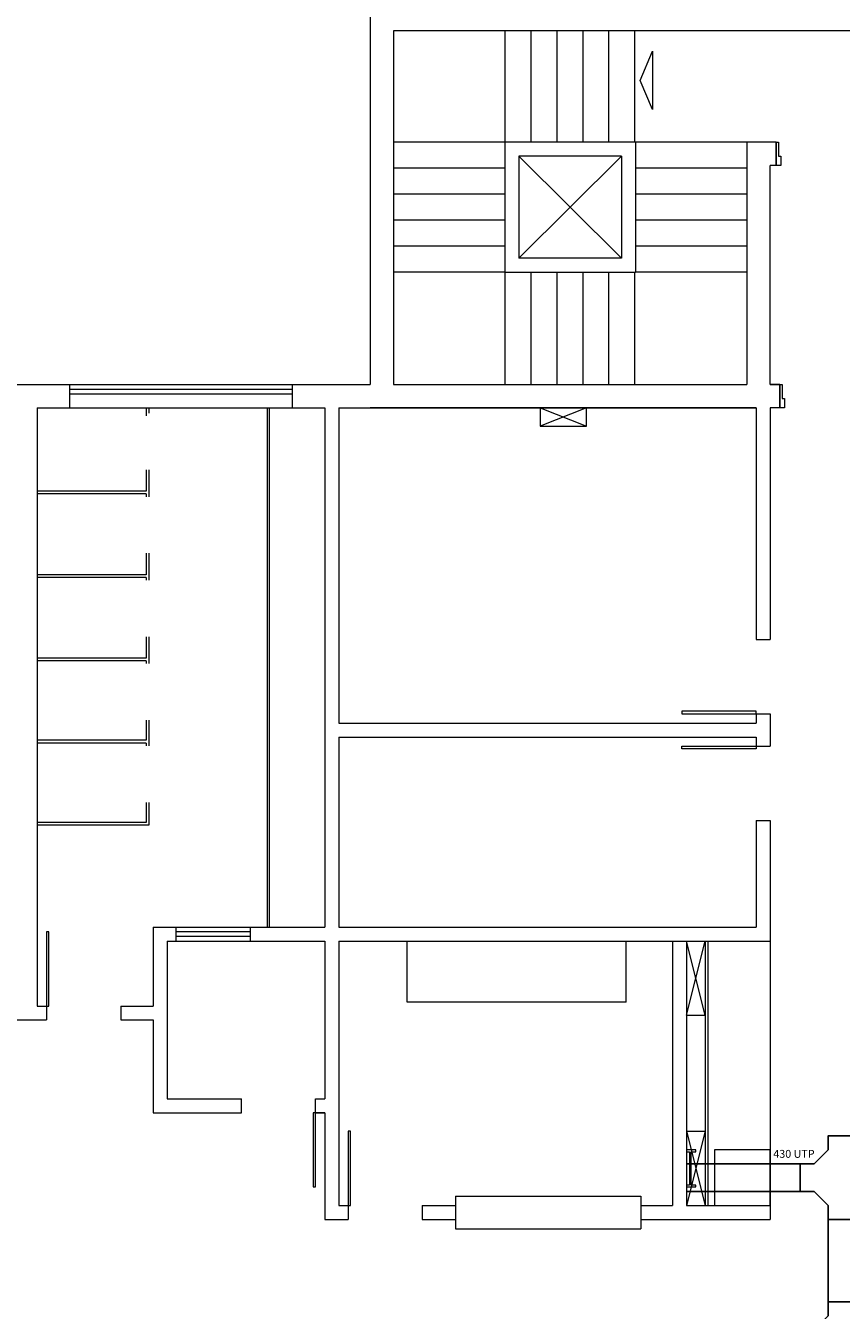
# Model space of a CAD drawing. Units: inches. Extents: x -563 to -488, y 8 to 200.
# Drawn here: x -519 to -510, y 28 to 42 of the extents above; entities that cross this region are included whole.
import ezdxf

# ---------------------------------------------------------------- set-up
doc = ezdxf.new("R2010")
doc.units = ezdxf.units.IN
doc.header["$MEASUREMENT"] = 0
for name, color, linetype, lineweight in [('Elet_luminarias', 3, 'Continuous', 15), ('elet_traços', 7, 'Continuous', 5), ('ELETRODUTOS', 5, 'Continuous', 25)]:
    doc.layers.add(name, color=color, linetype=linetype, lineweight=lineweight)
doc.styles.add('Arial', font='ARIAL.TTF')

msp = doc.modelspace()

# ---------------------------------------------------------------- linework, layer by layer
at = {"layer": 'Elet_luminarias', "elevation": 240.157}
msp.add_lwpolyline([(-511.484, 29.44), (-511.484, 29.46), (-511.534, 29.46), (-511.534, 29.82), (-511.484, 29.82), (-511.484, 29.84), (-511.584, 29.84), (-511.584, 29.82), (-511.554, 29.82), (-511.554, 29.46), (-511.584, 29.46), (-511.584, 29.44), (-511.484, 29.44), (-511.484, 29.46)], dxfattribs=at)
at = {"layer": 'elet_traços'}
for p, q in [((-514.994, 42.152, 240.157), (-514.994, 38.09, 240.157)), ((-514.744, 41.902, 240.157), (-514.744, 38.54, 240.157)), ((-509.585, 41.902, 240.157), (-514.744, 41.902, 240.157)), ((-513.544, 41.902, 240.157), (-513.544, 40.702, 240.157)), ((-513.264, 41.902, 240.157), (-513.264, 40.702, 240.157)), ((-512.984, 41.902, 240.157), (-512.984, 40.702, 240.157)), ((-512.704, 41.902, 240.157), (-512.704, 40.702, 240.157)), ((-512.424, 41.902, 240.157), (-512.424, 40.702, 240.157)), ((-512.144, 41.902, 240.157), (-512.144, 40.702, 240.157)), ((-514.744, 41.206, 240.157), (-514.744, 40.732, 240.157)), ((-514.744, 40.79, 240.157), (-514.744, 38.09, 240.157)), ((-513.544, 40.702, 240.157), (-514.744, 40.702, 240.157)), ((-513.544, 40.702, 240.157), (-513.544, 39.302, 240.157)), ((-512.134, 40.702, 240.157), (-513.544, 40.702, 240.157)), ((-512.144, 40.702, 240.157), (-512.184, 40.702, 240.157)), ((-512.144, 40.702, 240.157), (-512.184, 40.702, 240.157)), ((-512.134, 40.702, 240.157), (-512.134, 39.302, 240.157)), ((-512.134, 40.702, 240.157), (-512.134, 39.302, 240.157)), ((-510.934, 40.702, 240.157), (-512.134, 40.702, 240.157)), ((-510.934, 40.702, 240.157), (-510.934, 38.09, 240.157)), ((-510.618, 40.702, 240.157), (-510.934, 40.702, 240.157)), ((-510.618, 40.702, 240.157), (-510.618, 40.452, 240.157)), ((-513.394, 40.552, 240.157), (-513.394, 39.452, 240.157)), ((-512.284, 40.552, 240.157), (-513.394, 40.552, 240.157)), ((-512.284, 39.452, 240.157), (-513.394, 40.552, 240.157)), ((-512.284, 40.552, 240.157), (-513.394, 39.452, 240.157)), ((-512.284, 40.552, 240.157), (-512.284, 39.452, 240.157)), ((-510.684, 38.09, 240.157), (-510.684, 40.452, 240.157)), ((-510.618, 40.452, 240.157), (-510.684, 40.452, 240.157)), ((-513.544, 40.422, 240.157), (-514.744, 40.422, 240.157)), ((-510.934, 40.422, 240.157), (-512.134, 40.422, 240.157)), ((-513.544, 40.142, 240.157), (-514.744, 40.142, 240.157)), ((-510.934, 40.142, 240.157), (-512.134, 40.142, 240.157)), ((-513.544, 39.862, 240.157), (-514.744, 39.862, 240.157)), ((-510.934, 39.862, 240.157), (-512.134, 39.862, 240.157)), ((-510.934, 39.79, 240.157), (-510.934, 38.09, 240.157)), ((-513.544, 39.582, 240.157), (-514.744, 39.582, 240.157)), ((-510.934, 39.582, 240.157), (-512.134, 39.582, 240.157)), ((-512.284, 39.452, 240.157), (-513.394, 39.452, 240.157)), ((-513.544, 39.302, 240.157), (-514.744, 39.302, 240.157)), ((-513.544, 39.302, 240.157), (-513.584, 39.302, 240.157)), ((-513.544, 39.302, 240.157), (-513.584, 39.302, 240.157)), ((-513.544, 39.302, 240.157), (-512.134, 39.302, 240.157)), ((-513.544, 39.302, 240.157), (-513.544, 38.09, 240.157)), ((-513.544, 39.302, 240.157), (-512.134, 39.302, 240.157)), ((-513.264, 39.302, 240.157), (-513.264, 38.09, 240.157)), ((-512.984, 39.302, 240.157), (-512.984, 38.09, 240.157)), ((-512.704, 39.302, 240.157), (-512.704, 38.09, 240.157)), ((-512.424, 39.302, 240.157), (-512.424, 38.09, 240.157)), ((-512.144, 39.302, 240.157), (-512.144, 38.09, 240.157)), ((-512.094, 39.302, 240.157), (-512.134, 39.302, 240.157)), ((-512.094, 39.302, 240.157), (-512.134, 39.302, 240.157)), ((-510.934, 39.302, 240.157), (-512.134, 39.302, 240.157)), ((-512.094, 39.302, 240.157), (-512.134, 39.302, 240.157)), ((-512.094, 39.302, 240.157), (-512.134, 39.302, 240.157)), ((-521.784, 38.09, 240.157), (-514.994, 38.09, 240.157)), ((-518.234, 37.84, 240.157), (-518.234, 38.09, 240.157)), ((-515.834, 37.84, 240.157), (-515.834, 38.09, 240.157)), ((-514.744, 38.09, 240.157), (-510.934, 38.09, 240.157)), ((-514.744, 38.09, 240.157), (-510.934, 38.09, 240.157)), ((-510.684, 38.09, 240.157), (-510.553, 38.09, 240.157)), ((-510.578, 38.09, 240.157), (-510.684, 38.09, 240.157)), ((-510.578, 38.09, 240.157), (-510.578, 37.84, 240.157)), ((-518.234, 38.04, 240.157), (-515.834, 38.04, 240.157)), ((-518.234, 37.99, 240.157), (-515.834, 37.99, 240.157)), ((-518.584, 37.84, 240.157), (-515.484, 37.84, 240.157)), ((-518.584, 37.84, 240.157), (-518.584, 31.39, 240.157)), ((-517.41, 37.84, 240.148), (-517.41, 37.751, 239.011)), ((-517.38, 37.84, 240.148), (-517.38, 37.781, 239.011)), ((-516.104, 37.84, 240.157), (-516.104, 32.24, 240.157)), ((-516.084, 37.84, 240.157), (-516.084, 32.24, 240.157)), ((-515.484, 37.84, 240.157), (-515.484, 32.24, 240.157)), ((-515.334, 37.84, 240.157), (-510.834, 37.84, 240.157)), ((-515.334, 37.84, 240.157), (-515.334, 34.44, 240.157)), ((-510.834, 37.84, 240.157), (-514.994, 37.84, 240.157)), ((-513.544, 37.84, 240.157), (-514.518, 37.84, 240.157)), ((-513.544, 37.84, 240.157), (-514.518, 37.84, 240.157)), ((-513.544, 37.84, 240.157), (-514.518, 37.84, 240.157)), ((-513.544, 37.84, 240.157), (-514.518, 37.84, 240.157)), ((-513.164, 37.84, 240.157), (-512.664, 37.64, 240.157)), ((-512.664, 37.84, 240.157), (-513.164, 37.64, 240.157)), ((-510.834, 37.84, 240.157), (-510.834, 35.34, 240.157)), ((-510.528, 37.84, 240.157), (-510.684, 37.84, 240.157)), ((-510.528, 37.84, 240.157), (-510.684, 37.84, 240.157)), ((-510.528, 37.84, 240.157), (-510.684, 37.84, 240.157)), ((-510.684, 37.84, 240.157), (-510.684, 35.34, 240.157)), ((-517.41, 37.171, 239.011), (-517.41, 36.94, 239.011)), ((-517.38, 37.171, 239.011), (-517.38, 36.881, 239.011)), ((-517.41, 36.94, 239.011), (-518.58, 36.94, 239.011)), ((-517.41, 36.91, 239.011), (-518.58, 36.91, 239.011)), ((-517.41, 36.91, 239.011), (-517.41, 36.881, 239.011)), ((-517.41, 36.271, 239.011), (-517.41, 36.04, 239.011)), ((-517.38, 36.271, 239.011), (-517.38, 35.981, 239.011)), ((-517.41, 36.04, 239.011), (-518.58, 36.04, 239.011)), ((-517.41, 36.01, 239.011), (-518.58, 36.01, 239.011)), ((-517.41, 36.01, 239.011), (-517.41, 35.981, 239.011)), ((-517.41, 35.371, 239.011), (-517.41, 35.14, 239.011)), ((-517.38, 35.371, 239.011), (-517.38, 35.081, 239.011)), ((-510.834, 35.34, 240.157), (-510.684, 35.34, 240.157)), ((-517.41, 35.14, 239.011), (-518.58, 35.14, 239.011)), ((-517.41, 35.11, 239.011), (-518.58, 35.11, 239.011)), ((-517.41, 35.11, 239.011), (-517.41, 35.081, 239.011)), ((-510.834, 34.54, 240.157), (-510.834, 34.44, 240.157)), ((-510.834, 34.54, 240.157), (-510.684, 34.54, 240.157)), ((-510.684, 34.54, 240.157), (-510.684, 34.19, 240.157)), ((-517.41, 34.471, 239.011), (-517.41, 34.255, 239.011)), ((-517.38, 34.471, 239.011), (-517.38, 34.225, 239.011)), ((-515.334, 34.44, 240.157), (-510.834, 34.44, 240.157)), ((-517.41, 34.255, 239.011), (-518.58, 34.255, 239.011)), ((-517.41, 34.255, 239.011), (-518.58, 34.255, 239.011)), ((-517.41, 34.225, 239.011), (-518.58, 34.225, 239.011)), ((-517.41, 34.225, 239.011), (-518.58, 34.225, 239.011)), ((-517.41, 34.225, 239.011), (-517.41, 34.196, 239.011)), ((-517.38, 34.225, 239.011), (-517.38, 34.196, 239.011)), ((-515.334, 34.29, 240.157), (-515.334, 32.24, 240.157)), ((-515.334, 34.29, 240.157), (-510.834, 34.29, 240.157)), ((-510.834, 34.29, 240.157), (-510.834, 34.19, 240.157)), ((-510.834, 34.19, 240.157), (-510.684, 34.19, 240.157)), ((-517.41, 33.586, 239.011), (-517.41, 33.37, 239.011)), ((-517.38, 33.586, 239.011), (-517.38, 33.34, 239.011)), ((-510.834, 33.39, 240.157), (-510.834, 32.24, 240.157)), ((-510.834, 33.39, 240.157), (-510.684, 33.39, 240.157)), ((-510.684, 33.39, 240.157), (-510.684, 29.09, 240.157)), ((-517.41, 33.37, 239.011), (-518.58, 33.37, 239.011)), ((-517.38, 33.34, 239.011), (-518.58, 33.34, 239.011)), ((-517.334, 32.24, 240.157), (-515.484, 32.24, 240.157)), ((-517.334, 32.24, 240.157), (-517.334, 31.39, 240.157)), ((-517.334, 32.24, 240.157), (-515.484, 32.24, 240.157)), ((-517.087, 32.09, 240.157), (-517.087, 32.24, 240.157)), ((-516.287, 32.19, 240.157), (-517.087, 32.19, 240.157)), ((-516.287, 32.14, 240.157), (-517.087, 32.14, 240.157)), ((-516.287, 32.09, 240.157), (-516.287, 32.24, 240.157)), ((-515.334, 32.24, 240.157), (-510.834, 32.24, 240.157)), ((-517.184, 32.09, 240.157), (-515.484, 32.09, 240.157)), ((-517.184, 32.09, 240.157), (-517.184, 30.39, 240.157)), ((-517.184, 32.09, 240.157), (-515.484, 32.09, 240.157)), ((-515.484, 32.09, 240.157), (-515.484, 30.39, 240.157)), ((-515.334, 32.09, 240.157), (-515.334, 29.24, 240.157)), ((-515.334, 32.09, 240.157), (-510.684, 32.09, 240.157)), ((-514.597, 31.432, 240.157), (-514.597, 32.09, 240.157)), ((-512.234, 31.432, 240.157), (-512.234, 32.09, 240.157)), ((-511.734, 32.09, 240.157), (-511.734, 29.24, 240.157)), ((-511.584, 32.09, 240.157), (-511.584, 29.24, 240.157)), ((-511.584, 31.29, 240.157), (-511.384, 32.09, 240.157)), ((-511.384, 31.29, 240.157), (-511.584, 32.09, 240.157)), ((-511.384, 32.09, 240.157), (-511.384, 29.24, 240.157)), ((-511.354, 32.09, 240.157), (-511.354, 29.24, 240.157)), ((-518.584, 31.39, 240.157), (-518.484, 31.39, 240.157)), ((-518.584, 31.39, 240.157), (-518.484, 31.39, 240.157)), ((-518.484, 31.39, 240.157), (-518.484, 31.24, 240.157)), ((-517.684, 31.39, 240.157), (-517.334, 31.39, 240.157)), ((-517.684, 31.39, 240.157), (-517.684, 31.24, 240.157)), ((-512.234, 31.432, 240.157), (-514.597, 31.432, 240.157)), ((-518.915, 31.24, 240.157), (-518.484, 31.24, 240.157)), ((-517.684, 31.24, 240.157), (-517.334, 31.24, 240.157)), ((-517.334, 31.24, 240.157), (-517.334, 30.24, 240.157)), ((-511.584, 31.29, 240.157), (-511.384, 31.29, 240.157)), ((-517.184, 30.39, 240.157), (-516.384, 30.39, 240.157)), ((-516.384, 30.24, 240.157), (-516.384, 30.39, 240.157)), ((-515.584, 30.39, 240.157), (-515.484, 30.39, 240.157)), ((-515.584, 30.24, 240.157), (-515.584, 30.39, 240.157)), ((-517.334, 30.24, 240.157), (-516.384, 30.24, 240.157)), ((-515.584, 30.24, 240.157), (-515.484, 30.24, 240.157)), ((-515.484, 30.24, 240.157), (-515.584, 30.24, 240.157)), ((-515.484, 30.24, 240.157), (-515.484, 29.09, 240.157)), ((-511.584, 30.04, 240.157), (-511.384, 30.04, 240.157)), ((-511.584, 30.04, 240.157), (-511.384, 29.24, 240.157)), ((-511.384, 30.04, 240.157), (-511.584, 29.24, 240.157)), ((-515.334, 29.24, 240.157), (-515.234, 29.24, 240.157)), ((-515.334, 29.24, 240.157), (-515.234, 29.24, 240.157)), ((-515.234, 29.24, 240.157), (-515.234, 29.09, 240.157)), ((-514.434, 29.24, 240.157), (-514.076, 29.24, 240.157)), ((-514.434, 29.24, 240.157), (-514.434, 29.09, 240.157)), ((-514.076, 29.34, 240.157), (-512.076, 29.34, 240.157)), ((-514.076, 29.34, 240.157), (-514.076, 28.99, 240.157)), ((-514.076, 29.24, 240.157), (-514.076, 29.09, 240.157)), ((-512.076, 29.34, 240.157), (-512.076, 28.99, 240.157)), ((-512.076, 29.24, 240.157), (-511.734, 29.24, 240.157)), ((-512.076, 29.24, 240.157), (-512.076, 29.09, 240.157)), ((-511.584, 29.24, 240.157), (-510.684, 29.24, 240.157)), ((-515.484, 29.09, 240.157), (-515.234, 29.09, 240.157)), ((-514.434, 29.09, 240.157), (-514.076, 29.09, 240.157)), ((-512.076, 29.09, 240.157), (-510.684, 29.09, 240.157)), ((-514.076, 28.99, 240.157), (-512.076, 28.99, 240.157))]:
    msp.add_line(p, q, dxfattribs=at)
at = {"layer": 'elet_traços', "elevation": 240.157}
for points in [[(-512.084, 41.369), (-511.953, 41.682), (-511.953, 41.056)], [(-510.618, 40.702), (-510.593, 40.702), (-510.593, 40.552), (-510.568, 40.552), (-510.568, 40.452), (-510.618, 40.452)], [(-510.578, 38.09), (-510.553, 38.09), (-510.553, 37.94), (-510.528, 37.94), (-510.528, 37.84), (-510.578, 37.84)], [(-513.164, 37.64), (-512.664, 37.64), (-512.664, 37.84), (-513.164, 37.84)], [(-510.834, 34.54), (-510.834, 34.567), (-511.634, 34.567), (-511.634, 34.54)], [(-510.834, 34.19), (-510.834, 34.163), (-511.634, 34.163), (-511.634, 34.19)], [(-518.484, 31.39), (-518.458, 31.39), (-518.458, 32.19), (-518.484, 32.19)], [(-515.584, 30.24), (-515.611, 30.24), (-515.611, 29.44), (-515.584, 29.44)], [(-515.234, 29.24), (-515.208, 29.24), (-515.208, 30.04), (-515.234, 30.04)], [(-511.284, 29.24), (-510.684, 29.24), (-510.684, 29.84), (-511.284, 29.84)]]:
    msp.add_lwpolyline(points, close=True, dxfattribs=at)
for points in [[(-518.584, 31.39), (-518.484, 31.39)], [(-515.484, 30.24), (-515.584, 30.24)]]:
    msp.add_lwpolyline(points, dxfattribs=at)
at = {"layer": 'ELETRODUTOS'}
for p, q in [((-510.358, 29.69, 240.157), (-511.584, 29.69, 240.157)), ((-510.358, 29.39, 240.157), (-511.584, 29.39, 240.157)), ((-510.058, 29.09, 240.157), (-510.058, 28.2, 240.157))]:
    msp.add_line(p, q, dxfattribs=at)
at = {"layer": 'ELETRODUTOS', "elevation": 240.157}
for points in [[(-510.358, 29.39), (-510.208, 29.39), (-510.058, 29.24), (-510.058, 29.09), (-509.758, 29.09), (-509.758, 29.84), (-509.758, 29.99), (-510.058, 29.99), (-510.058, 29.84), (-510.208, 29.69), (-510.358, 29.69), (-510.358, 29.39)], [(-510.058, 28.2), (-510.058, 28.05), (-510.208, 27.9), (-510.358, 27.9), (-510.358, 27.6), (-509.608, 27.6), (-509.458, 27.6), (-509.458, 27.9), (-509.608, 27.9), (-509.758, 28.05), (-509.758, 28.2), (-510.058, 28.2)]]:
    msp.add_lwpolyline(points, dxfattribs=at)

# ---------------------------------------------------------------- texts
at = {"layer": 'Elet_luminarias', "style": 'Arial'}
msp.add_text('430 UTP', height=0.085, dxfattribs=at).set_placement((-510.649, 29.754, 1200.787))

doc.saveas('drawing.dxf')
